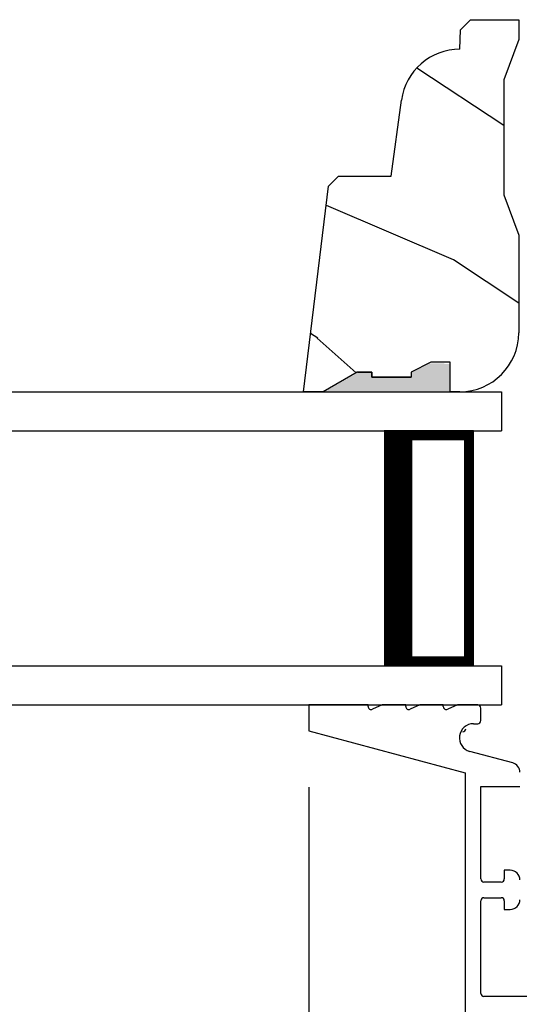
# Model space of a CAD drawing. Extents: x 34 to 102, y 0 to 44.
# Drawn here: x 78.2 to 79.8, y 12.4 to 15.5 of the extents above; entities that cross this region are included whole.
import ezdxf

# ---------------------------------------------------------------- set-up
doc = ezdxf.new("R2010")
doc.units = 0
doc.header["$LTSCALE"] = 4
doc.header["$MEASUREMENT"] = 0
doc.header["$PDMODE"] = 3
doc.layers.get('0').update_dxf_attribs({"linetype": 'CONTINUOUS'})
doc.layers.get('DEFPOINTS').update_dxf_attribs({"color": 3, "linetype": 'CONTINUOUS'})
doc.layers.add('Dim', color=7, linetype='CONTINUOUS')
doc.styles.get("Standard").update_dxf_attribs({"font": 'arial.ttf'})
doc.dimstyles.get("Standard").update_dxf_attribs({"dimtxt": 0.24, "dimasz": 0.3, "dimexe": 0.0625, "dimexo": 0.18, "dimgap": 0.09, "dimtad": 0, "dimdec": 4, "dimzin": 0, "dimdsep": 46, "dimlunit": 4, "dimtxsty": 'Standard', "dimcen": 0, "dimadec": 0, "dimazin": 0, "dimtfac": 1, "dimtdec": 4, "dimtofl": 0, "dimtmove": 2, "dimatfit": 3, "dimfxl": 1, "dimtolj": 1, "dimtzin": 0, "dimarcsym": 0})

# ---------------------------------------------------------------- blocks, each defined once
blk = doc.blocks.new('*D270')
at = {"layer": 'DEFPOINTS', "color": 0, "transparency": 16777216}
for p in [(74.2124, 13.2646), (79.1181, 13.2646), (79.1181, 9.6466)]:
    blk.add_point(p, dxfattribs=at)
at = {"layer": 'Dim', "color": 0, "lineweight": -2, "transparency": 16777216}
for p, q in [((74.2124, 13.0846), (74.2124, 9.5841)), ((79.1181, 13.0846), (79.1181, 9.5841)), ((74.5124, 9.6466), (75.7532, 9.6466)), ((78.8181, 9.6466), (77.5773, 9.6466))]:
    blk.add_line(p, q, dxfattribs=at)
at = {"layer": 'Dim', "color": 0, "transparency": 16777216}
for points in [[(74.5124, 9.6966), (74.5124, 9.5966), (74.2124, 9.6466)], [(78.8181, 9.6966), (78.8181, 9.5966), (79.1181, 9.6466)]]:
    blk.add_solid(points, dxfattribs=at)
at = {"layer": 'Dim', "color": 0, "transparency": 16777216, "insert": (76.6653, 9.6466), "char_height": 0.24, "attachment_point": 5}
blk.add_mtext('\\A1;DAYLIGHT \\POPENING', dxfattribs=at)
blk = doc.blocks.new('*D271')
at = {"layer": 'DEFPOINTS', "color": 0, "transparency": 16777216}
for p in [(79.1181, 13.2646), (80.4181, 11.2399), (80.4181, 9.6466)]:
    blk.add_point(p, dxfattribs=at)
at = {"layer": 'Dim', "color": 0, "lineweight": -2, "transparency": 16777216}
for p, q in [((79.1181, 13.0846), (79.1181, 9.5841)), ((80.4181, 11.0599), (80.4181, 9.5841)), ((78.8181, 9.6466), (78.5181, 9.6466)), ((80.7181, 9.6466), (81.0181, 9.6466))]:
    blk.add_line(p, q, dxfattribs=at)
at = {"layer": 'Dim', "color": 0, "transparency": 16777216}
for points in [[(78.8181, 9.6966), (78.8181, 9.5966), (79.1181, 9.6466)], [(80.7181, 9.6966), (80.7181, 9.5966), (80.4181, 9.6466)]]:
    blk.add_solid(points, dxfattribs=at)
at = {"layer": 'Dim', "color": 0, "transparency": 16777216, "insert": (79.7681, 9.6466), "char_height": 0.24, "attachment_point": 5}
blk.add_mtext('\\A1;1{\\H1.000000x;\\S5/16;}"', dxfattribs=at)
blk = doc.blocks.new('A$C339674C1')
h = blk.add_hatch()
h.set_pattern_fill('WOOD2', color=256, angle=30, pattern_type=2)
h.set_pattern_definition([(246.87, (-0.15359, 1.06603), (1.598076, 3.23205), [0.5, -4.5]), (236.565, (0.51603, 1.1062), (-0.36602, -1.36603), [1.11803, -1.11803]), (228.435, (0.76603, 0.6732), (-1.23205, -1.86602), [0.63246, -2.52982])])
h.paths.add_polyline_path([(0.6894, 0.407), (0.9325, 0.3743, -0.37559), (1.0954, 0.188), (1.1574, 0.1858), (1.1894, 0.1538), (1.1894, 0), (1.1264, 0), (0.9973, 0.047), (0.6306, 0.047), (0.5014, 0), (0.1894, 0, -0.414214), (0.0014, 0.188), (0.0014, 0.219), (0.0954, 0.219), (0.0954, 0.2803), (0.0644, 0.344), (0.0484, 0.344), (0.0484, 0.4689), (0.0644, 0.4689), (0.0644, 0.516), (0.0014, 0.625), (0.0014, 0.688), (0.6574, 0.6075), (0.6894, 0.5755)])
for p, q in [((0.0014, 0.688), (0.6574, 0.6075)), ((0.0014, 0.625), (0.0014, 0.688)), ((0.0644, 0.516), (0.0014, 0.625)), ((0.6574, 0.6075), (0.6894, 0.5755)), ((0.6894, 0.5755), (0.6894, 0.407)), ((0.0638, 0.5155), (0.0638, 0.4689)), ((0.0644, 0.469), (0.0644, 0.516)), ((0.0479, 0.4689), (0.0479, 0.3439)), ((0.0638, 0.4689), (0.0479, 0.4689)), ((0.0484, 0.344), (0.0484, 0.469)), ((0.0484, 0.469), (0.0644, 0.469)), ((0.6894, 0.407), (0.9325, 0.3743)), ((0.0644, 0.344), (0.0484, 0.344)), ((0.0954, 0.2803), (0.0644, 0.344)), ((0.0954, 0.219), (0.0954, 0.2803)), ((0.0014, 0.188), (0.0014, 0.219)), ((0.0014, 0.219), (0.0954, 0.219)), ((1.0954, 0.188), (1.1574, 0.1858)), ((1.1574, 0.1858), (1.1894, 0.1538)), ((1.1894, 0.1538), (1.1894, 0)), ((0.6306, 0.047), (0.5014, 0)), ((0.9973, 0.047), (0.6306, 0.047)), ((1.1264, 0), (0.9973, 0.047)), ((0.5014, 0), (0.1894, 0)), ((1.1894, 0), (1.1264, 0))]:
    blk.add_line(p, q)
for centre, start, end in [((0.9074, 0.188), 0.0001, 82.3429), ((0.1894, 0.188), 180, 270)]:
    blk.add_arc(centre, 0.188, start, end)
for points in [[(0.0634, 0.5119), (0, 0.514), (0.0006, 0.6218)], [(0, 0.4665), (0.0634, 0.4665), (0, 0.514), (0.0634, 0.5119)], [(0, 0.3412), (0.0474, 0.3412), (0, 0.4665), (0.0474, 0.4665)], [(0.092, 0.2932), (0.0624, 0.344), (0.0003, 0.2934), (0.0003, 0.3442)], [(0.092, 0.2374), (0.0004, 0.2374), (0.092, 0.2932), (0.0005, 0.2934)], [(0.0019, 0.22), (0.0899, 0.2208), (0.0019, 0.2373), (0.0899, 0.2373)]]:
    blk.add_solid(points)
blk = doc.blocks.new('A$C13DE4B52')
for p, q in [((2.089, 2.8), (1.955, 2.3)), ((2.172, 2.8), (2.089, 2.8)), ((2.172, 2.61), (2.172, 2.8)), ((2.167, 2.61), (2.172, 2.61)), ((2.172, 2.565), (2.1579, 2.5958)), ((2.172, 2.49), (2.172, 2.565)), ((2.167, 2.49), (2.172, 2.49)), ((2.172, 2.445), (2.1579, 2.4758)), ((2.172, 2.37), (2.172, 2.445)), ((2.167, 2.37), (2.172, 2.37)), ((2.172, 2.325), (2.1579, 2.3558)), ((1.955, 2.3), (1.1298, 2.3)), ((2.172, 2.26), (2.172, 2.325)), ((1.9867, 2.148), (2.0235, 2.2853)), ((2.112, 2.2737), (2.112, 2.26)), ((1.241, 1.585), (1.241, 2.24)), ((1.251, 2.25), (1.5465, 2.25)), ((1.5565, 2.24), (1.5565, 2.185)), ((1.6065, 2.185), (1.6065, 2.24)), ((1.6165, 2.25), (1.9111, 2.25)), ((1.9111, 2.25), (1.9111, 2.125)), ((2.122, 2.25), (2.162, 2.25)), ((1.519, 2.175), (1.519, 2.156)), ((1.5465, 2.175), (1.519, 2.175)), ((1.644, 2.175), (1.6165, 2.175)), ((1.644, 2.156), (1.644, 2.175))]:
    blk.add_line(p, q)
for centre, radius, start, end in [((2.167, 2.6), 0.01, 89.985, 204.5693), ((2.167, 2.48), 0.01, 90, 204.5613), ((2.167, 2.36), 0.01, 90, 204.5613), ((2.067, 2.2737), 0.045, 0.0009, 164.9997), ((2.0961, 2.3077), 0.01, 180.002, 270), ((1.251, 2.24), 0.01, 90.02, 179.9885), ((1.5465, 2.24), 0.01, 0.0115, 89.9809), ((1.6165, 2.24), 0.01, 90.0191, 179.9885), ((2.122, 2.26), 0.01, 180.0028, 270), ((2.162, 2.26), 0.01, 270, 359.9972), ((1.5465, 2.185), 0.01, 270, 359.998), ((1.6165, 2.185), 0.01, 180.002, 270), ((1.55, 2.156), 0.031, 180.0001, 270), ((1.613, 2.156), 0.031, 270, 359.9999), ((1.9568, 2.156), 0.031, 270, 344.9969)]:
    blk.add_arc(centre, radius, start, end)
blk = doc.blocks.new('A$C41365A27')
for p, q in [((0, 3.0016), (0, 0)), ((0.125, 3.0016), (0.125, 0)), ((0.875, 3.0016), (0.875, 0)), ((1, 3.0016), (1, 0)), ((0.125, 0.375), (0.125, 0.0893)), ((0.875, 0.0893), (0.875, 0.3753)), ((0.125, 0.0893), (0.875, 0.0893)), ((0.875, 0.0893), (0.875, 0.0893)), ((0.125, 0), (0, 0)), ((1, 0), (0.875, 0))]:
    blk.add_line(p, q)
for points, const_width in [([(0.125, 0.3303), (0.875, 0.3303)], 0.09), ([(0.14, 0.0893), (0.14, 0.3303)], 0.03), ([(0.86, 0.0893), (0.86, 0.3303)], 0.03), ([(0.14, 0.1044), (0.86, 0.1044)], 0.03)]:
    blk.add_lwpolyline(points, dxfattribs=dict(const_width=const_width))

msp = doc.modelspace()

# ---------------------------------------------------------------- block references
at = {"rotation": 90}
for name, p in [('A$C339674C1', (79.78913, 14.34623)), ('A$C41365A27', (79.7341, 13.34766)), ('A$C13DE4B52', (81.9181, 11.17566))]:
    msp.add_blockref(name, p, dxfattribs=at)

# ---------------------------------------------------------------- dimensions: what is measured, and where the dimension line sits
at = {"layer": 'Dim'}
dim = msp.add_linear_dim(base=(79.1181, 9.64663), p1=(74.21242, 13.26463), p2=(79.1181, 13.26463), text='DAYLIGHT \\POPENING', dimstyle='Standard', override={"dimpost": '\\X'}, dxfattribs=at)
dim.commit()
dim.dimension.update_dxf_attribs({"geometry": '*D270', "text_midpoint": (76.66526, 9.64663)})
dim = msp.add_linear_dim(base=(80.4181, 9.64663), p1=(79.1181, 13.26463), p2=(80.4181, 11.23987), dimstyle='Standard', override={"dimpost": '\\X'}, dxfattribs=at)
dim.commit()
dim.dimension.update_dxf_attribs({"geometry": '*D271', "text_midpoint": (79.7681, 9.64663), "dimtype": 160})

doc.saveas('drawing.dxf')
